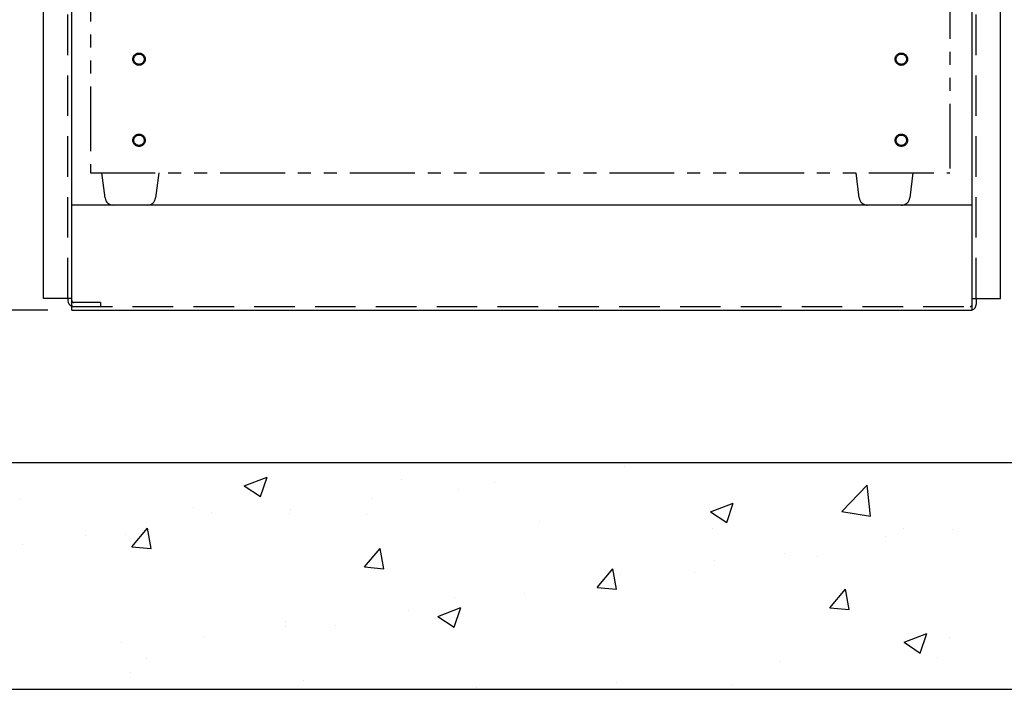
# Model space of a CAD drawing. Extents: x 4 to 171, y 1 to 130.
# Drawn here: x 22 to 37, y 65 to 75 of the extents above; entities that cross this region are included whole.
import ezdxf

# ---------------------------------------------------------------- set-up
doc = ezdxf.new("R2010")
doc.units = 0
doc.header["$LTSCALE"] = 2.5
doc.header["$MEASUREMENT"] = 0
doc.linetypes.add('HIDDEN', pattern=[0.375, 0.25, -0.125])
doc.linetypes.add('PHANTOM', pattern=[2.5, 1.25, -0.25, 0.25, -0.25, 0.25, -0.25])
doc.layers.get('0').update_dxf_attribs({"linetype": 'CONTINUOUS'})
for name, color, linetype in [('CHILLER', 7, 'CONTINUOUS'), ('HIDDEN', 1, 'HIDDEN'), ('OBJECT', 7, 'CONTINUOUS'), ('ROUGH-IN', 1, 'CONTINUOUS')]:
    doc.layers.add(name, color=color, linetype=linetype)

# ---------------------------------------------------------------- blocks, each defined once
blk = doc.blocks.new('*X0')
at = {"color": 0}
for p, q in [((14.65, -17.88), (14.65, -17.88)), ((8.788, -18.18), (9.139, -18.045)), ((9.037, -18.347), (9.138, -18.045)), ((8.788, -18.18), (9.037, -18.347)), ((11.203, -18.09), (11.203, -18.09)), ((12.637, -18.124), (12.637, -18.124)), ((17.997, -18.577), (18.387, -18.171)), ((18.442, -18.646), (18.387, -18.171)), ((12.083, -18.232), (12.083, -18.232)), ((5.331, -18.395), (5.331, -18.395)), ((8, -18.508), (8, -18.508)), ((10.744, -18.373), (10.744, -18.373)), ((15.974, -18.58), (16.324, -18.446)), ((16.223, -18.748), (16.324, -18.446)), ((8.287, -18.591), (8.287, -18.591)), ((9.486, -18.607), (9.486, -18.607)), ((9.492, -18.538), (9.492, -18.538)), ((10.669, -18.621), (10.669, -18.621)), ((15.974, -18.58), (16.223, -18.748)), ((17.997, -18.577), (18.442, -18.646)), ((13.338, -18.733), (13.338, -18.733)), ((6.334, -18.954), (6.334, -18.954)), ((6.96, -18.927), (6.96, -18.927)), ((7.055, -19.119), (7.296, -18.831)), ((7.354, -19.145), (7.296, -18.831)), ((16.007, -18.846), (16.007, -18.846)), ((18.676, -18.959), (18.676, -18.959)), ((18.944, -18.839), (18.944, -18.839)), ((19.711, -18.849), (19.711, -18.849)), ((5.371, -19.091), (5.371, -19.091)), ((7.055, -19.119), (7.354, -19.145)), ((10.641, -19.432), (10.882, -19.145)), ((10.94, -19.458), (10.882, -19.145)), ((17.114, -19.224), (17.114, -19.224)), ((17.625, -19.266), (17.625, -19.266)), ((16.028, -19.339), (16.028, -19.339)), ((10.641, -19.432), (10.94, -19.458)), ((14.228, -19.746), (14.469, -19.459)), ((14.527, -19.772), (14.469, -19.459)), ((14.589, -19.544), (14.589, -19.544)), ((15.731, -19.516), (15.731, -19.516)), ((14.48, -19.68), (14.48, -19.68)), ((13.112, -19.84), (13.112, -19.84)), ((14.228, -19.746), (14.527, -19.772)), ((17.814, -20.06), (18.055, -19.773)), ((18.113, -20.086), (18.055, -19.773)), ((12.022, -19.896), (12.022, -19.896)), ((11.322, -20.096), (11.322, -20.096)), ((11.773, -20.193), (12.123, -20.058)), ((12.022, -20.36), (12.123, -20.058)), ((17.814, -20.06), (18.113, -20.086)), ((9.425, -20.271), (9.425, -20.271)), ((11.773, -20.193), (12.022, -20.36)), ((9.428, -20.345), (9.428, -20.345)), ((10.196, -20.34), (10.196, -20.34)), ((18.959, -20.593), (19.309, -20.459)), ((19.207, -20.761), (19.309, -20.459)), ((6.899, -20.591), (6.899, -20.591)), ((8.177, -20.51), (8.177, -20.51)), ((18.959, -20.593), (19.207, -20.761)), ((19.651, -20.514), (19.651, -20.514)), ((7.28, -20.841), (7.28, -20.841)), ((17.054, -20.888), (17.054, -20.888)), ((19.467, -20.823), (19.467, -20.823)), ((7.026, -21.063), (7.026, -21.063)), ((9.695, -21.176), (9.695, -21.176)), ((14.528, -21.209), (14.528, -21.209)), ((16.31, -21.238), (16.31, -21.238)), ((12.364, -21.288), (12.364, -21.288))]:
    blk.add_line(p, q, dxfattribs=at)

msp = doc.modelspace()

# ---------------------------------------------------------------- linework, layer by layer
at = {"color": 7, "linetype": 'PHANTOM', "lineweight": -3, "ltscale": 0.32}
for p, q in [((23.377, 88.18), (23.377, 72.85)), ((36.627, 79.913), (36.627, 72.85)), ((23.377, 72.85), (36.627, 72.85))]:
    msp.add_line(p, q, dxfattribs=at)
for p, q in [((17.529, 68.383), (45.037, 68.383)), ((16.981, 64.883), (45.193, 64.883))]:
    msp.add_line(p, q)
for centre, radius in [((24.127, 74.6), 0.095), ((24.127, 74.6), 0.0795), ((35.877, 74.6), 0.095), ((35.877, 74.6), 0.0795), ((24.127, 73.35), 0.095), ((24.127, 73.35), 0.0795), ((35.877, 73.35), 0.095), ((35.877, 73.35), 0.0795)]:
    msp.add_circle(centre, radius, dxfattribs=at)
at = {"layer": 'CHILLER', "linetype": 'PHANTOM'}
for p, q in [((23.603, 72.46), (23.555, 72.85)), ((24.43, 72.85), (24.381, 72.46)), ((35.228, 72.46), (35.18, 72.85)), ((36.055, 72.85), (36.006, 72.46)), ((35.882, 72.35), (35.352, 72.35))]:
    msp.add_line(p, q, dxfattribs=at)
at = {"layer": 'CHILLER', "linetype": 'Continuous'}
msp.add_line((24.257, 72.35), (23.727, 72.35), dxfattribs=at)
for centre, start, end in [((23.727, 72.475), 187.125, 270), ((24.257, 72.475), 270, 352.875)]:
    msp.add_arc(centre, 0.125, start, end, dxfattribs=at)
at = {"layer": 'CHILLER', "linetype": 'PHANTOM'}
for centre, start, end in [((35.352, 72.475), 187.125, 270), ((35.882, 72.475), 270, 352.875)]:
    msp.add_arc(centre, 0.125, start, end, dxfattribs=at)
at = {"layer": 'HIDDEN', "linetype": 'HIDDEN'}
for p, q in [((23.031, 70.912), (23.031, 94.728)), ((37.031, 70.912), (37.031, 94.728)), ((23.091, 70.787), (36.94, 70.787)), ((23.531, 70.847), (23.122, 70.847)), ((23.531, 70.847), (23.531, 70.787)), ((23.531, 70.847), (23.531, 70.787))]:
    msp.add_line(p, q, dxfattribs=at)
for centre, radius, start, end in [((23.122, 70.878), 0.0312, 180, 270), ((23.122, 70.878), 0.091, 249.9269, 270), ((36.94, 70.819), 0.0312, 270, 0)]:
    msp.add_arc(centre, radius, start, end, dxfattribs=at)
at = {"layer": 'OBJECT', "linetype": 'Continuous'}
for p, q in [((23.091, 70.728), (23.091, 102.637)), ((36.971, 70.728), (36.971, 102.577)), ((22.656, 70.912), (22.656, 94.728)), ((37.406, 70.912), (37.406, 94.728)), ((23.091, 72.353), (36.971, 72.353)), ((23.091, 70.912), (22.656, 70.912)), ((23.091, 70.912), (22.656, 70.912)), ((23.031, 70.912), (23.031, 70.878)), ((23.031, 70.912), (23.031, 70.878)), ((36.971, 70.912), (37.406, 70.912)), ((36.971, 70.912), (37.406, 70.912)), ((37.031, 70.912), (37.031, 70.819)), ((37.031, 70.912), (37.031, 70.878)), ((23.091, 70.728), (36.971, 70.728))]:
    msp.add_line(p, q, dxfattribs=at)
for centre, start, end in [((23.122, 70.878), 180, 249.9269), ((36.94, 70.819), 290.0731, 0)]:
    msp.add_arc(centre, 0.091, start, end, dxfattribs=at)
at = {"layer": 'ROUGH-IN'}
msp.add_line((22.722, 70.732), (15.775, 70.732), dxfattribs=at)

# ---------------------------------------------------------------- block references
at = {"xscale": 0.999998590053454, "yscale": 0.999998590053454, "zscale": 0.999998590053454}
msp.add_blockref('*X0', (16.962, 86.201), dxfattribs=at)

doc.saveas('drawing.dxf')
